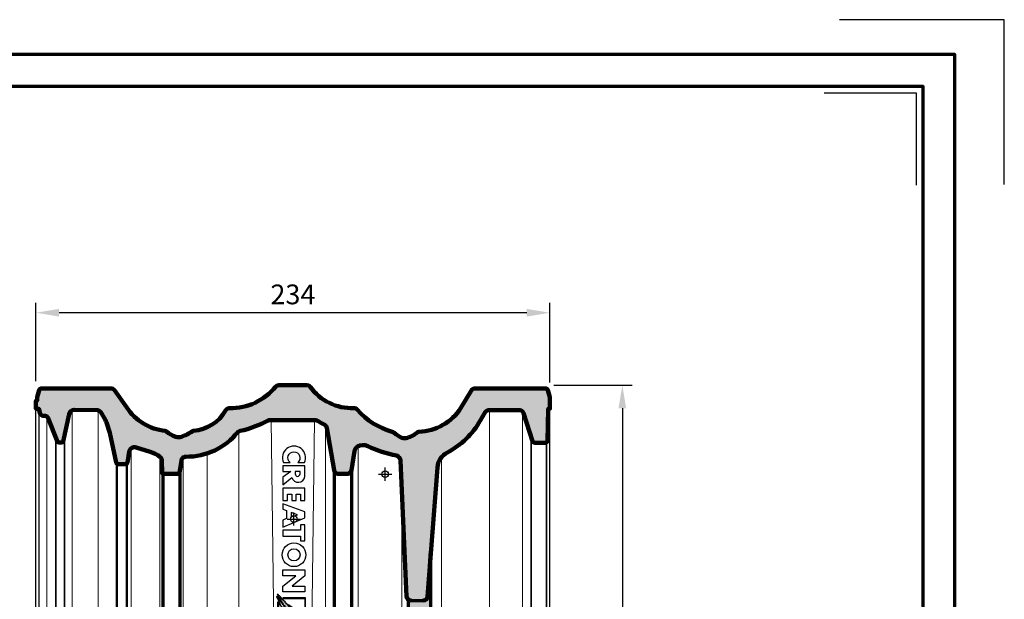
# Model space of a CAD drawing. Units: millimetres. Extents: x -439 to 1238, y -16 to 875.
# Drawn here: x 789 to 1238, y 611 to 875 of the extents above; entities that cross this region are included whole.
import ezdxf
from ezdxf.enums import TextEntityAlignment as Align

# ---------------------------------------------------------------- set-up
doc = ezdxf.new("R2010")
doc.units = ezdxf.units.MM
doc.header["$PDMODE"] = 34
doc.header["$PDSIZE"] = 3
doc.layers.add('Basispunkt', color=191, linetype='Continuous', plot=False)
doc.layers.add('hilfslinie', color=6, linetype='Continuous', plot=False)
for name, color, linetype, lineweight in [('BEMASSUNG', 160, 'Continuous', 25), ('CREATON_Linie 0.20 (rot)', 10, 'Continuous', 20), ('CREATON_Linie 0.25', 2, 'Continuous', 25), ('CREATON_Linie 0.35', 3, 'Continuous', 35), ('CREATON_Linie 0.50', 7, 'Continuous', 50), ('CREATON_Linie 0.70', 4, 'Continuous', 70), ('CREATON_Linie 1.00', 31, 'Continuous', 90), ('CREATON_Linie Schrägen', 171, 'Continuous', 20), ('CREATON_PAPIER', 4, 'Continuous', 70), ('CREATON_PAPIER-Dateiname', 251, 'Continuous', 70), ('CREATON_Schraffur grau', 254, 'Continuous', 25)]:
    doc.layers.add(name, color=color, linetype=linetype, lineweight=lineweight)
doc.layers.add('CREATON_Relief', color=7, linetype='Continuous')
doc.styles.add('ARIAL', font='arial.ttf')
doc.dimstyles.new('CREATON M1-1', dxfattribs={"dimscale": 3, "dimtxt": 3, "dimasz": 3.5, "dimexe": 1.5, "dimexo": 0.625, "dimgap": 1.25, "dimtad": 1, "dimtih": 1, "dimtoh": 1, "dimdec": 1, "dimdsep": 46, "dimtxsty": 'ARIAL', "dimcen": 2.5, "dimclrd": 256, "dimclre": 256, "dimclrt": 256, "dimadec": 0, "dimazin": 0, "dimtfac": 1, "dimtdec": 1, "dimtmove": 0, "dimatfit": 3, "dimfxl": 1.25, "dimtvp": 1, "dimtolj": 1, "dimtzin": 0, "dimlwd": -1, "dimlwe": -1, "dimarcsym": 0})

# ---------------------------------------------------------------- blocks, each defined once
blk = doc.blocks.new('CREATON_DIN-A3')
blk.add_lwpolyline([(13.00000000000002, 292), (13, 5), (415, 5), (415, 292)], close=True)
at = {"layer": 'CREATON_PAPIER', "color": 2}
blk.add_lwpolyline([(0, 0), (420, 0), (420, 297), (1.819345455539301e-14, 297)], close=True, dxfattribs=at)
blk = doc.blocks.new('CREATON_DIN-A3 _PRODZ - Ziegel')
at = {"layer": 'hilfslinie', "color": 251}
blk.add_lwpolyline([(412.5, 266.6964285714285), (412.5, 291.6964285714286), (387.5, 291.6964285714286)], dxfattribs=at)
at = {"layer": 'hilfslinie'}
blk.add_lwpolyline([(399.1785714285716, 266.5714285714284), (399.1785714285716, 280.5714285714284), (385.1785714285716, 280.5714285714284)], dxfattribs=at)
at = {"xscale": 0.9642857142857143, "yscale": 0.9642857142857143, "zscale": 0.9642857142857143}
blk.add_blockref('CREATON_DIN-A3', (0, 0), dxfattribs=at)
at = {"layer": 'CREATON_PAPIER', "color": 7, "style": 'ARIAL'}
for tag, p in [('MAßSTAB', (300.8122207974225, 34.35967567334455)), ('PRODUKT-ZEILE1', (357.0277605399565, 16.85225008114139)), ('DATUM', (300.812220797422, 14.49895844328648)), ('PRODUKT-ZEILE2', (357.0277605399565, 12.50146228869289))]:
    blk.add_attdef(tag, text='', height=2.75, dxfattribs=at).set_placement(p, align=Align.MIDDLE_CENTER)
at = {"layer": 'CREATON_PAPIER-Dateiname', "style": 'ARIAL'}
blk.add_attdef('DATEINAME', (11.95048673936435, 32.53955229369603), '', height=2, rotation=90, dxfattribs=at)
blk = doc.blocks.new('*D5')
at = {"layer": 'BEMASSUNG', "transparency": 16777216}
for p, q in [((1032.410714265946, 708.7142857142859), (1068.054444236952, 708.7142857142859)), ((1063.554444236952, 698.2142857142859), (1063.554444236952, 557.5625121808615)), ((1063.554444236952, 400.2142857142857), (1063.554444236952, 540.86605924771)), ((1032.410714285715, 389.7142857142857), (1068.054444236952, 389.7142857142857))]:
    blk.add_line(p, q, dxfattribs=at)
for points in [[(1061.804444236952, 698.2142857142859), (1065.304444236952, 698.2142857142859), (1063.554444236952, 708.7142857142859)], [(1061.804444236952, 400.2142857142857), (1065.304444236952, 400.2142857142857), (1063.554444236952, 389.7142857142857)]]:
    blk.add_solid(points, dxfattribs=at)
at = {"layer": 'Defpoints', "color": 0, "transparency": 16777216}
for p in [(1030.535714265946, 708.7142857142859), (1063.554444236952, 708.7142857142859), (1030.535714285715, 389.7142857142857)]:
    blk.add_point(p, dxfattribs=at)
at = {"layer": 'BEMASSUNG', "transparency": 16777216, "insert": (1063.554444236952, 549.2142857142853), "char_height": 9, "attachment_point": 5, "style": 'ARIAL'}
blk.add_mtext('\\A1;319', dxfattribs=at)
blk = doc.blocks.new('Relief_CREATON')
at = {"layer": 'CREATON_Relief'}
h = blk.add_hatch(dxfattribs=at)
h.set_pattern_fill('DOTS', color=3, scale=4.627121599627994, angle=-1.272221872585407e-14, style=0)
h.set_pattern_definition([(360, (-312.2587684200511, -249.615387984404), (0.1445975499883749, 0.2891950999767495), [0, -0.2891950999767496])])
h.paths.add_polyline_path([(34.31796054678028, -7.275527939271898), (34.39450723257058, -7.556062137347553), (34.62414184855512, -7.530559185753233), (34.67517115861997, -7.326533842460536), (34.82826180950777, -7.377541476187618), (34.90480849529762, -7.250024987677655), (35.23650445210495, -7.250024987677655), (35.23650445210495, -7.020496692791015), (35.64474437400964, -7.020496692791015), (35.64474437400964, -6.688956591527401), (35.92541102075198, -6.688956591527401), (36.69086155449636, -6.178894098565259), (37.12461885212604, -6.178894098565259), (37.12461885212604, -5.872856948895889), (37.94110141662792, -5.439303310716479), (38.45140267935496, -5.056757306264226), (38.6810372953398, -5.056757306264226), (39.34442920895448, -4.2916635668212), (39.52303451487402, -4.2916635668212), (39.72715447582667, -4.08763822352843), (39.90575978174636, -4.062135271934185), (40.00782112256871, -3.807104025453302), (40.31400242434355, -3.65408631588814), (40.39054638944089, -3.373550387273891), (40.79878903203808, -3.220532677708807), (40.92636502789338, -3.220532677708807), (40.92636502789338, -2.93999847963315), (41.38563425986276, -2.531947793048062), (41.51321025571761, -2.302419498161044), (41.74284487170245, -2.302419498161044), (41.74284487170245, -2.047388251680161), (41.97248220837965, -2.047388251680161), (43.19720469478666, -0.7467307982197227), (43.42683931077105, -0.7722337498139673), (43.52890065159355, -0.5682084065212685), (43.55441530662635, -0.3641830632284986), (44.14126325514323, 0.1968853329217559), (44.14126325514323, 0.3754077246202812), (44.42192718119307, 0.6814448742895785), (44.57501783208026, 0.6304389711012419), (44.60053248711277, 0.9874820239592488), (44.77914051372541, 0.9874820239592488), (45.1873804356301, 1.319022125222787), (45.1618657805976, 1.472041565327149), (45.34047108651729, 1.472041565327149), (45.41701505161449, 1.676066908619845), (45.62113773325979, 1.701569860214011), (45.64665238829213, 2.033109961477702), (45.85077234924463, 2.033109961477702), (45.87628700427713, 2.18612940158161), (46.31004430190681, 2.645184260816595), (46.48864960782651, 2.696191894543677), (46.53967891789136, 3.002229044213045), (46.8968895297312, 3.333769145476733), (46.8968895297312, 3.588800391958067), (47.07549483565119, 3.588800391958067), (47.33064682736073, 3.69081219833474), (47.33064682736073, 3.894837541627435), (47.81543343505572, 4.30288822821268), (47.81543343505572, 4.685434232664704), (48.04506805104027, 4.659931281070538), (48.04506805104027, 4.889459575957552), (48.17264404689541, 4.889459575957552), (48.17264404689541, 6.062602271446696), (47.30513217232838, 6.598167716003083), (46.8968895297312, 6.598167716003083), (46.8968895297312, 6.44515000643792), (46.41210292203651, 6.44515000643792), (46.31004430190681, 6.44515000643792), (46.13143899598682, 6.44515000643792), (46.13143899598682, 6.266627614739395), (45.74871100842198, 6.266627614739395), (45.74871100842198, 6.113608174635186), (45.49356173740494, 6.113608174635186), (45.49356173740494, 5.884081610287215), (45.28944177645244, 5.705559218589141), (45.05980443977495, 5.705559218589141), (44.77914051372541, 5.399522068919318), (44.83016982379041, 5.220999677221243), (44.09023122438573, 4.532414792560498), (44.19229256520808, 4.353894131401017), (43.75853526757854, 3.920340493221754), (43.73302061254604, 3.716315149929059), (43.57992996165885, 3.639806295146553), (43.60544733738385, 3.435780951853857), (42.81447942791447, 2.772700749326482), (42.89102339301182, 2.568675406033787), (42.71241808709167, 2.49216655125128), (42.71241808709167, 2.288141207958585), (42.0745408285098, 1.727072811807879), (42.02351151844495, 1.497544516921316), (41.79387690245996, 1.370028028411276), (41.84490621252495, 1.063990878741905), (41.56423956578247, 1.012984975553419), (41.51321025571762, 0.732450777478217), (41.36011960483027, 0.6049360195069227), (41.10497033381293, 0.7069478258838977), (41.15599964387792, 0.3754077246202812), (40.84981834210338, 0.1458794297332666), (40.84981834210338, -0.007140010371017524), (40.72224234624808, -0.03264296196488559), (40.64569838115089, -0.3641830632284986), (40.39054638944089, -0.2876742084460666), (40.36503173440855, -0.6447172613040024), (40.16091177345636, -0.7467307982197227), (40.13539711842385, -0.899748507784885), (39.75267185155166, -1.307799194370052), (39.82921581664901, -1.48631985552991), (39.36994386398698, -1.868867590520757), (39.39545851901933, -2.021885300085916), (38.83412794622699, -2.480941889859498), (39.01273325214714, -2.506444841453817), (39.34442920895448, -2.251413594972934), (39.44649054977683, -2.047388251680161), (39.65061051072887, -1.894370542114999), (39.93127715747136, -1.792357005199278), (40.0333357776012, -1.766854053605034), (40.05885043263356, -1.384308049152857), (40.2629731142787, -1.435313952341346), (40.10988246339151, -1.817861687332119), (39.03824790717964, -2.812481991123185), (39.03824790717964, -3.042010286010278), (38.80861329119464, -3.016507334415884), (38.24728271840276, -3.628581633754774), (38.29831202846761, -3.832606977047547), (38.01764538172512, -3.934620513963342), (37.91558676159542, -3.883612880236111), (36.9715282012384, -4.929240817754261), (36.71637620952871, -4.878234914565697), (36.71637620952871, -5.133266161047107), (36.48674159354386, -5.158769112641352), (36.48674159354386, -5.439303310716479), (36.25710697755887, -5.439303310716479), (36.02746964088168, -5.668831605603117), (35.82334967992919, -5.668831605603117), (35.84886433496153, -5.898359900490133), (35.64474437400964, -5.923862852084376), (34.98135246039496, -6.61244773674467), (35.00686711542731, -6.790968397903999), (34.77723249944277, -6.816471349498244), (34.34347520181308, -7.224522036083863), (34.39450723257058, -7.479553282564746)])
h = blk.add_hatch(dxfattribs=at)
h.set_pattern_fill('DOTS', color=3, scale=9.254243199255988, angle=-1.272221872585407e-14, style=0)
h.set_pattern_definition([(360, (-312.2587684200511, -249.615387984404), (0.2891950999767498, 0.5783901999534989), [0, -0.5783901999534993])])
h.paths.add_polyline_path([(35.36407772726715, -7.479553282564746), (35.33856307223465, -7.862099287016923), (35.74680571483184, -7.760087480639948), (35.84886433496153, -7.658075674263273), (36.15504563673652, -7.632572722668879), (36.35916559768902, -7.377541476187618), (37.17564816219089, -6.969490789602528), (37.96661607166027, -6.688956591527401), (38.11970672254761, -6.459428296640386), (38.93618928704949, -6.357416490263788), (39.80370116161651, -5.847353997301569), (39.93127715747136, -5.51581389603788), (41.05393830305542, -5.209775015829463), (41.46218094565276, -4.776223108189098), (41.84490621252495, -4.674209571273453), (42.30417816518698, -4.189651760444224), (42.91653804804417, -4.113141175122674), (43.70750595751355, -3.399055069406806), (44.01368725928838, -3.348047435679725), (44.09023122438573, -3.067513237604523), (44.77914051372541, -2.557450744642303), (45.00877512970995, -2.582953696236622), (45.41701505161449, -2.098395885407395), (45.62113773325979, -2.098395885407395), (45.69768169835698, -1.817861687332119), (45.85077234924463, -1.817861687332119), (46.46313495279401, -1.180282705860012), (46.71828422381135, -1.180282705860012), (46.71828422381135, -0.9507544109735235), (47.45822282321603, -0.3896860148227503), (47.61131075341058, -0.08364886515338199), (48.30022004275026, 0.6304389711012313), (48.83603596050979, 1.523047468515475), (48.83603596050979, 2.849209604108829), (48.22367335696041, 3.435780951853857), (47.81543343505572, 3.435780951853857), (47.71337209423292, 3.282763242288695), (47.15204152144119, 3.333769145476733), (46.69276956877901, 2.772700749326482), (46.25901227114932, 2.262638256364415), (46.28452964687447, 2.08411586466589), (45.92731631434198, 1.880090521373493), (45.44253242733964, 1.344525076816957), (44.93222844392011, 0.6559419226954084), (44.47295921195057, 0.2733941877046355), (44.16677791017573, -0.007140010371017524), (43.86059660840074, -0.4151889664169843), (43.86059660840074, -0.5937113581155131), (43.57992996165885, -0.6192143097097578), (43.14617538472136, -1.205785657454406), (43.06962869893136, -1.358805097558538), (42.94205542376917, -1.384308049152857), (42.0745408285098, -2.200407691784445), (41.9469675533473, -2.531947793048062), (41.64078625157276, -2.710470184746512), (41.56423956578246, -2.659464281558026), (41.51321025571761, -2.888992576444664), (41.10497033381292, -3.220532677708807), (40.84981834210338, -3.246035629302597), (40.64569838115089, -3.475563924189689), (40.64569838115089, -3.679589267482459), (40.49260773026369, -3.679589267482459), (40.05885043263356, -4.062135271934185), (39.77818650658416, -4.266160615226958), (39.75267185155166, -4.495688910113596), (39.59958120066417, -4.572197764896327), (39.39545851901933, -4.546694813302082), (38.98721859711479, -4.903737866159942), (38.55346129948495, -5.260782649556997), (38.40037064859745, -5.464806262310722), (38.24728271840276, -5.413800359122234), (37.53285877403073, -6.153391146971016), (37.32873881307809, -6.102385243782452), (36.74189358525386, -6.510434199828874), (36.53777090360871, -6.561441833556106), (36.23159232252637, -6.994993741196772), (36.05298429591418, -6.994993741196772), (35.59371506394464, -7.479553282564746), (35.36407772726715, -7.454050330970427), (35.3895923822995, -7.760087480639948)])
for points in [[(-25.70737404835734, 4.841678423583289, 1.555710906237925), (-25.70737404835734, -4.783240080783798), (-25.70737404835694, -1.743124474532351, -2.82689866996375), (-25.70737404835791, 1.727847663208195)], [(-15.5734975494498, -5.000039938763393), (-18.93003264118087, -0.9740847208056493, 0.8055809384592393), (-19.32820078691586, 5.000039938763166), (-24.20737404835731, 5.000039938763166), (-24.20737404835731, -5.000039938763393), (-21.5952930546936, -5.000039938763393), (-21.5952930546936, -1.331658138280318), (-19.06589845645559, -5.000039938763393)], [(-20.52326988852073, 0.5665079969667204, 0.9999999999999999), (-20.52326988852073, 2.783273967865171), (-21.5952930546936, 2.783273967865171), (-21.5952930546936, 0.5665079969667204)]]:
    blk.add_lwpolyline(points, format="xyb", close=True, dxfattribs=at)
for points in [[(-8.367252037013088, -5.000039938763393), (-8.367252037013088, -2.841273282229622), (-11.27504315231926, -2.841273282229622), (-11.27504315231926, -0.9673099401566105), (-8.367252037013088, -0.9673099401566105), (-8.367252037013088, 1.050383671084319), (-11.27504315231926, 1.050383671084319), (-11.27504315231926, 3.022870143064665), (-8.367252037013088, 3.022870143064665), (-8.367252037013088, 5.000039938763166), (-14.07349754944977, 5.000039938763166), (-14.07349754944977, -5.000039938763393), (-8.367252037013088, -5.000039938763393)], [(3.641948021424525, -5.000039938763393), (-0.4776631637029709, 5.000039938763166), (-3.336168675459305, 5.000039938763166), (-6.867252037013031, -5.000039938763393)], [(5.141948021424582, -5.000039938763393), (7.743541547701852, -5.000039938763393), (7.743541547701852, 3.022870143064665), (9.896779046165534, 3.022870143064665), (9.896779046165534, 5.000039938763166), (2.6892439173306, 5.000039938763166), (2.6892439173306, 3.022870143064665), (5.141948021424582, 3.022870143064665), (5.141948021424582, -5.000039938763393)], [(35.8719726761032, -5.101235616766829), (36.19023354566843, -5.101235616766829), (36.19023354566844, 5.003975785899694), (43.95800397588046, 5.003975785899694), (43.95800397588046, 5.322236655465076)], [(-6.867252037013031, -5.000039938763393), (-4.408439960252565, -5.000039938763393), (-3.817026716272665, -3.325148956347221), (-0.1699690459924454, -3.325148956347221), (0.5200154050854167, -5.000039938763393), (3.641948021424525, -5.000039938763393)], [(37.75492714394558, -7.294934655652122), (37.75492714394558, -6.976673786086893), (47.79404601056369, -6.976673786086902), (47.79404601056369, -0.41877810407086), (48.11230688012907, -0.41877810407086)]]:
    blk.add_lwpolyline(points, dxfattribs=at)
for points in [[(25.85840006080809, -5.000039938763393), (23.18608363349369, -5.000039938763393), (23.18608363349369, 5.000039938763166), (25.83220163437875, 5.000039938763166), (30.54805269584278, -0.7585628587919473), (30.54805269584278, 5.000039938763166), (33.19416939280484, 5.000039938763166), (33.19416939280484, -5.000039938763393), (30.62665058297864, -5.000039938763393), (25.85840006080809, 0.8912122126662325)], [(34.31796054678028, -7.275527939271898), (34.39450723257058, -7.556062137347553), (34.62414184855512, -7.530559185753233), (34.67517115861997, -7.326533842460536), (34.82826180950777, -7.377541476187618), (34.90480849529762, -7.250024987677655), (35.23650445210495, -7.250024987677655), (35.23650445210495, -7.020496692791015), (35.64474437400964, -7.020496692791015), (35.64474437400964, -6.688956591527401), (35.92541102075198, -6.688956591527401), (36.69086155449636, -6.178894098565259), (37.12461885212604, -6.178894098565259), (37.12461885212604, -5.872856948895889), (37.94110141662792, -5.439303310716479), (38.45140267935496, -5.056757306264226), (38.6810372953398, -5.056757306264226), (39.34442920895448, -4.2916635668212), (39.52303451487402, -4.2916635668212), (39.72715447582667, -4.08763822352843), (39.90575978174636, -4.062135271934185), (40.00782112256871, -3.807104025453302), (40.31400242434355, -3.65408631588814), (40.39054638944089, -3.373550387273891), (40.79878903203808, -3.220532677708807), (40.92636502789338, -3.220532677708807), (40.92636502789338, -2.93999847963315), (41.38563425986276, -2.531947793048062), (41.51321025571761, -2.302419498161044), (41.74284487170245, -2.302419498161044), (41.74284487170245, -2.047388251680161), (41.97248220837965, -2.047388251680161), (43.19720469478666, -0.7467307982197227), (43.42683931077105, -0.7722337498139673), (43.52890065159355, -0.5682084065212685), (43.55441530662635, -0.3641830632284986), (44.14126325514323, 0.1968853329217559), (44.14126325514323, 0.3754077246202812), (44.42192718119307, 0.6814448742895785), (44.57501783208026, 0.6304389711012419), (44.60053248711277, 0.9874820239592488), (44.77914051372541, 0.9874820239592488), (45.1873804356301, 1.319022125222787), (45.1618657805976, 1.472041565327149), (45.34047108651729, 1.472041565327149), (45.41701505161449, 1.676066908619845), (45.62113773325979, 1.701569860214011), (45.64665238829213, 2.033109961477702), (45.85077234924463, 2.033109961477702), (45.87628700427713, 2.18612940158161), (46.31004430190681, 2.645184260816595), (46.48864960782651, 2.696191894543677), (46.53967891789136, 3.002229044213045), (46.8968895297312, 3.333769145476733), (46.8968895297312, 3.588800391958067), (47.07549483565119, 3.588800391958067), (47.33064682736073, 3.69081219833474), (47.33064682736073, 3.894837541627435), (47.81543343505572, 4.30288822821268), (47.81543343505572, 4.685434232664704), (48.04506805104027, 4.659931281070538), (48.04506805104027, 4.889459575957552), (48.17264404689541, 4.889459575957552), (48.17264404689541, 6.062602271446696), (47.30513217232838, 6.598167716003083), (46.8968895297312, 6.598167716003083), (46.8968895297312, 6.44515000643792), (46.41210292203651, 6.44515000643792), (46.31004430190681, 6.44515000643792), (46.13143899598682, 6.44515000643792), (46.13143899598682, 6.266627614739395), (45.74871100842198, 6.266627614739395), (45.74871100842198, 6.113608174635186), (45.49356173740494, 6.113608174635186), (45.49356173740494, 5.884081610287215), (45.28944177645244, 5.705559218589141), (45.05980443977495, 5.705559218589141), (44.77914051372541, 5.399522068919318), (44.83016982379041, 5.220999677221243), (44.09023122438573, 4.532414792560498), (44.19229256520808, 4.353894131401017), (43.75853526757854, 3.920340493221754), (43.73302061254604, 3.716315149929059), (43.57992996165885, 3.639806295146553), (43.60544733738385, 3.435780951853857), (42.81447942791447, 2.772700749326482), (42.89102339301182, 2.568675406033787), (42.71241808709167, 2.49216655125128), (42.71241808709167, 2.288141207958585), (42.0745408285098, 1.727072811807879), (42.02351151844495, 1.497544516921316), (41.79387690245996, 1.370028028411276), (41.84490621252495, 1.063990878741905), (41.56423956578247, 1.012984975553419), (41.51321025571762, 0.732450777478217), (41.36011960483027, 0.6049360195069227), (41.10497033381293, 0.7069478258838977), (41.15599964387792, 0.3754077246202812), (40.84981834210338, 0.1458794297332666), (40.84981834210338, -0.007140010371017524), (40.72224234624808, -0.03264296196488559), (40.64569838115089, -0.3641830632284986), (40.39054638944089, -0.2876742084460666), (40.36503173440855, -0.6447172613040024), (40.16091177345636, -0.7467307982197227), (40.13539711842385, -0.899748507784885), (39.75267185155166, -1.307799194370052), (39.82921581664901, -1.48631985552991), (39.36994386398698, -1.868867590520757), (39.39545851901933, -2.021885300085916), (38.83412794622699, -2.480941889859498), (39.01273325214714, -2.506444841453817), (39.34442920895448, -2.251413594972934), (39.44649054977683, -2.047388251680161), (39.65061051072887, -1.894370542114999), (39.93127715747136, -1.792357005199278), (40.0333357776012, -1.766854053605034), (40.05885043263356, -1.384308049152857), (40.2629731142787, -1.435313952341346), (40.10988246339151, -1.817861687332119), (39.03824790717964, -2.812481991123185), (39.03824790717964, -3.042010286010278), (38.80861329119464, -3.016507334415884), (38.24728271840276, -3.628581633754774), (38.29831202846761, -3.832606977047547), (38.01764538172512, -3.934620513963342), (37.91558676159542, -3.883612880236111), (36.9715282012384, -4.929240817754261), (36.71637620952871, -4.878234914565697), (36.71637620952871, -5.133266161047107), (36.48674159354386, -5.158769112641352), (36.48674159354386, -5.439303310716479), (36.25710697755887, -5.439303310716479), (36.02746964088168, -5.668831605603117), (35.82334967992919, -5.668831605603117), (35.84886433496153, -5.898359900490133), (35.64474437400964, -5.923862852084376), (34.98135246039496, -6.61244773674467), (35.00686711542731, -6.790968397903999), (34.77723249944277, -6.816471349498244), (34.34347520181308, -7.224522036083863), (34.39450723257058, -7.479553282564746)], [(-3.039319870088036, -1.256454835388467), (-0.9311538132297414, -1.256454835388467), (-1.971547951629702, 1.589603698202836)], [(35.36407772726715, -7.479553282564746), (35.33856307223465, -7.862099287016923), (35.74680571483184, -7.760087480639948), (35.84886433496153, -7.658075674263273), (36.15504563673652, -7.632572722668879), (36.35916559768902, -7.377541476187618), (37.17564816219089, -6.969490789602528), (37.96661607166027, -6.688956591527401), (38.11970672254761, -6.459428296640386), (38.93618928704949, -6.357416490263788), (39.80370116161651, -5.847353997301569), (39.93127715747136, -5.51581389603788), (41.05393830305542, -5.209775015829463), (41.46218094565276, -4.776223108189098), (41.84490621252495, -4.674209571273453), (42.30417816518698, -4.189651760444224), (42.91653804804417, -4.113141175122674), (43.70750595751355, -3.399055069406806), (44.01368725928838, -3.348047435679725), (44.09023122438573, -3.067513237604523), (44.77914051372541, -2.557450744642303), (45.00877512970995, -2.582953696236622), (45.41701505161449, -2.098395885407395), (45.62113773325979, -2.098395885407395), (45.69768169835698, -1.817861687332119), (45.85077234924463, -1.817861687332119), (46.46313495279401, -1.180282705860012), (46.71828422381135, -1.180282705860012), (46.71828422381135, -0.9507544109735235), (47.45822282321603, -0.3896860148227503), (47.61131075341058, -0.08364886515338199), (48.30022004275026, 0.6304389711012313), (48.83603596050979, 1.523047468515475), (48.83603596050979, 2.849209604108829), (48.22367335696041, 3.435780951853857), (47.81543343505572, 3.435780951853857), (47.71337209423292, 3.282763242288695), (47.15204152144119, 3.333769145476733), (46.69276956877901, 2.772700749326482), (46.25901227114932, 2.262638256364415), (46.28452964687447, 2.08411586466589), (45.92731631434198, 1.880090521373493), (45.44253242733964, 1.344525076816957), (44.93222844392011, 0.6559419226954084), (44.47295921195057, 0.2733941877046355), (44.16677791017573, -0.007140010371017524), (43.86059660840074, -0.4151889664169843), (43.86059660840074, -0.5937113581155131), (43.57992996165885, -0.6192143097097578), (43.14617538472136, -1.205785657454406), (43.06962869893136, -1.358805097558538), (42.94205542376917, -1.384308049152857), (42.0745408285098, -2.200407691784445), (41.9469675533473, -2.531947793048062), (41.64078625157276, -2.710470184746512), (41.56423956578246, -2.659464281558026), (41.51321025571761, -2.888992576444664), (41.10497033381292, -3.220532677708807), (40.84981834210338, -3.246035629302597), (40.64569838115089, -3.475563924189689), (40.64569838115089, -3.679589267482459), (40.49260773026369, -3.679589267482459), (40.05885043263356, -4.062135271934185), (39.77818650658416, -4.266160615226958), (39.75267185155166, -4.495688910113596), (39.59958120066417, -4.572197764896327), (39.39545851901933, -4.546694813302082), (38.98721859711479, -4.903737866159942), (38.55346129948495, -5.260782649556997), (38.40037064859745, -5.464806262310722), (38.24728271840276, -5.413800359122234), (37.53285877403073, -6.153391146971016), (37.32873881307809, -6.102385243782452), (36.74189358525386, -6.510434199828874), (36.53777090360871, -6.561441833556106), (36.23159232252637, -6.994993741196772), (36.05298429591418, -6.994993741196772), (35.59371506394464, -7.479553282564746), (35.36407772726715, -7.454050330970427), (35.3895923822995, -7.760087480639948)]]:
    blk.add_lwpolyline(points, close=True, dxfattribs=at)
at = {"layer": 'CREATON_Relief', "color": 8}
for points in [[(43.95800397588046, 5.322236655465076), (35.87197267610321, 5.322236655465076), (35.8719726761032, -5.101235616766829)], [(50.32513879348153, 3.751326170005171), (50.32513879348153, 4.998217199028415), (50.9090639544807, 4.998217199028415), (50.9090639544807, 4.46762535765905), (50.48439157160421, 4.308447401636858), (51.0417737568573, 3.724795972519098)], [(48.11230688012907, -0.41877810407086), (48.11230688012892, -7.294934655652133), (37.75492714394558, -7.294934655652122)]]:
    blk.add_lwpolyline(points, dxfattribs=at)
at = {"layer": 'CREATON_Relief'}
for radius in [5.394652293664057, 2.775811985498419]:
    blk.add_circle((16.29143133982961, 0.02704396264402931), radius, dxfattribs=at)
at = {"layer": 'CREATON_Relief', "color": 8}
blk.add_circle((50.64786495349803, 4.364189064568652), 1.239909599703823, dxfattribs=at)
at = {"layer": 'hilfslinie'}
blk.add_point((0, 0), dxfattribs=at)
blk = doc.blocks.new('CREATON_RUS_PULT_OG Li - US')
at = {"layer": 'CREATON_Schraffur grau'}
h = blk.add_hatch(color=253, dxfattribs=at)
h.dxf.hatch_style = 1
edge = h.paths.add_edge_path()
edge.add_arc((-100.232847568325, 18.73926933561755), 0.9999999999999555, 48.54888874293391, 84.42742255015429, ccw=False)
edge.add_arc((-91.11769380898446, 29.05980774743201), 12.76951492123666, 228.5488887429394, 250.666637938113)
edge.add_arc((-94.10855189849043, 20.81441827656908), 3.999999999999969, 251.9909747255198, 289.3082658653267)
edge.add_arc((-99.98958653043776, 37.60025345492078), 21.7862539894423, 289.3082658653314, 304.1826168239037)
edge.add_arc((-87.18753028633829, 18.75030048961366), 1.000000000000043, 94.70751135796002, 124.18261682391349, ccw=False)
edge.add_arc((-88.79536978957627, 38.27548604961326), 18.59127405302136, 274.7075113579501, 330.2781296477785)
edge.add_arc((-70.91303577732369, 28.06653422286512), 1.999999999999978, 88.45116439544807, 150.2781296477783, ccw=False)
edge.add_arc((-70.39851771028822, 56.44113183031627), 26.37934735365397, 268.9998327352392, 320.9762819136304)
edge.add_arc((-48.41251504699554, 38.49999999999975), 2.000000000000136, 90.00000000000239, 138.2568221627797, ccw=False)
edge.add_line((-48.41251504699562, 40.49999999999989), (-41.97697770997047, 40.49999999999989))
edge.add_line((-41.97697770997047, 40.49999999999989), (-35.59570504291264, 40.49999999999989))
edge.add_arc((-35.59570504291271, 38.49999999999979), 2.000000000000092, 41.581615169378324, 89.99999999999818, ccw=False)
edge.add_arc((-15.23343502897149, 53.19320368020651), 23.12100239279508, 215.3157411101124, 272.3526239280651)
edge.add_arc((-14.21386887100282, 28.09293121342618), 1.999999999999914, 40.44592424412929, 92.01896684872821, ccw=False)
edge.add_arc((11.38576622229371, 49.91533352263521), 31.63864681367128, 220.4459242441294, 255.1167974926166)
edge.add_arc((2.745697679477942, 17.4052154817797), 1.999999999999955, 48.466364468209974, 75.11679749261322, ccw=False)
edge.add_arc((13.4036399710908, 29.43758710701032), 14.07388256828469, 228.4663644682132, 245.6783433006156)
edge.add_arc((8.929789467521363, 20.38780748874978), 3.999999999999968, 250.6917341346732, 288.0090252744802)
edge.add_arc((5.704862764732898, 30.30779411762674), 14.4310252111408, 288.0090252744806, 309.0477975234381)
edge.add_arc((15.42592235332394, 18.32374056542963), 1.00000000000009, 92.26606112142201, 129.047797523435, ccw=False)
edge.add_arc((14.43934304670187, 43.25570437720819), 23.95147607337261, 272.2660611214255, 326.8147445838893)
edge.add_line((34.48445783661668, 30.14591493753835), (39.09399987162328, 38.01296906440928))
edge.add_arc((40.85493217325002, 37.06475103616489), 2.000000000000027, 89.9999999999988, 151.6986461314734, ccw=False)
edge.add_line((40.85493217325006, 39.06475103616492), (73.09103803113112, 39.06475103616492))
edge.add_arc((73.09103803113112, 38.0647510361648), 1.000000000000121, 14.905836813310373, 90, ccw=False)
edge.add_line((74.05738791090653, 38.32198227427227), (74.94236085590023, 34.99737245902895))
edge.add_arc((73.97601097612414, 34.74014122092187), 1.000000000000682, -2.8478552849264815e-11, 14.905836813278711, ccw=False)
edge.add_line((74.97601097612483, 34.74014122092137), (74.97601097612483, 33.42058937810532))
edge.add_line((74.97601097612483, 33.42058937810532), (75, 33.42058937810532))
edge.add_line((75, 33.42058937810532), (75, 29.83331165461721))
edge.add_line((75, 29.83331165461721), (74.26744259221164, 29.83331165461721))
edge.add_line((74.26744259221164, 29.83331165461721), (73.97352315275702, 15.27138017547452))
edge.add_arc((72.97472923698824, 15.32047919606876), 1.000000000000029, 269.99999999999756, 357.1857018238409, ccw=False)
edge.add_line((72.9747292369882, 14.32047919606873), (67.97445434463816, 14.32047919606873))
edge.add_arc((67.97445434463827, 15.32047919606871), 0.9999999999999751, 197.5752025504961, 269.99999999999346, ccw=False)
edge.add_line((67.02113290129819, 15.01852187181919), (62.93194522664908, 27.78710226037583))
edge.add_arc((61.02530233996888, 27.1831876118766), 2.000000000000034, 17.57520255050114, 90.71722936240258)
edge.add_line((61.00026696609234, 29.18303091325174), (47.23380346053636, 29.18318761187663))
edge.add_arc((47.26495374695502, 27.18343021167631), 1.999999999999984, 90.89242605522858, 149.6326882740216)
edge.add_line((45.53934928656145, 28.19451341610102), (43.4021447103446, 24.54697013444581))
edge.add_arc((10.57722772337229, 43.15614871942691), 37.73296573037087, 298.07595995509473, 330.4501307767216, ccw=False)
edge.add_arc((31.79294011975119, 2.648924247246646), 7.999999999999946, 115.6025298889298, 177.0723062019477)
edge.add_line((23.80338182752871, 3.057529552129267), (19.32622967166924, -55.60215132622065))
edge.add_arc((17.32884009861364, -55.50000000000001), 1.999999999999963, 270.00000000000114, 357.072306201948, ccw=False)
edge.add_line((17.32884009861368, -57.49999999999997), (11.7792882215889, -57.49999999999997))
edge.add_arc((11.77928822158885, -55.50000000000002), 1.99999999999995, 183.0910158596667, 270.0000000000014, ccw=False)
edge.add_line((9.782197946065935, -55.60784447789112), (6.939291910993688, 6.226108590344893))
edge.add_arc((4.442929066589949, 6.091302992981053), 2.50000000000003, 3.091015859665791, 71.47251541618233)
edge.add_arc((15.61482892317842, 62.50276928498926), 55.02841366674386, 244.64573845281188, 259.1298163754178, ccw=False)
edge.add_arc((-10.09850080144556, 8.487588718890489), 4.795872614816888, 63.37322318437405, 121.8397839832701)
edge.add_arc((-10.97478638528117, 10.05879420970305), 3.00000000000001, 123.4529679423359, 170.9384716068871)
edge.add_line((-13.93734572639028, 10.53127928926347), (-15.35309273367261, 1.804562302525824))
edge.add_arc((-17.32813229441227, 2.119552355564172), 1.999999999999949, 269.9999999999995, 350.9384716069428, ccw=False)
edge.add_line((-17.32813229441228, 0.1195523555642239), (-21.27882776212653, 0.1195523555642239))
edge.add_arc((-21.2788277621266, 2.119552355564173), 1.999999999999949, 189.7080098440595, 270.00000000000216, ccw=False)
edge.add_line((-23.2501875720327, 1.782298000682317), (-26.57347482290879, 21.05772710519022))
edge.add_arc((-28.54483463281498, 20.72047275030843), 2.000000000000022, 9.708009844057207, 58.39120709004981)
edge.add_arc((-52.53620806619203, -18.84649871887944), 48.27231745495759, 58.75386061402345, 63.65409352527354)
edge.add_arc((-32.07644076004958, 22.65892093612483), 2.000000000000074, 61.21749521846673, 90.00000000000529)
edge.add_line((-32.07644076004976, 24.6589209361249), (-52.3041416405913, 24.66950899097571))
edge.add_arc((-52.30414164059138, 22.66950899097584), 1.999999999999872, 89.99999999999775, 118.144534411967)
edge.add_arc((-78.19126212830875, 71.83635950654255), 53.56552157972854, 283.13359242603576, 297.7534339078173, ccw=False)
edge.add_arc((-65.813927672793, 17.6825986228571), 1.999999999999802, 95.9134754286724, 132.0691564009217)
edge.add_arc((-90.27684878514762, 37.43934941849884), 29.47093128971237, 269.06686414571413, 321.68361744636, ccw=False)
edge.add_arc((-90.78937093604111, 5.972591764005172), 1.999999999999916, 89.0668641457147, 171.4516043062245)
edge.add_line((-92.76715225853764, 6.269881253196331), (-93.67512186303725, 0.5697941814402157))
edge.add_arc((-94.1652966527115, 0.6684282301651733), 0.5000000000000787, 270, 348.6227499139879, ccw=False)
edge.add_line((-94.1652966527115, 0.168428230165091), (-101.0963182690255, 0.168428230165091))
edge.add_arc((-101.0963182690255, 0.6684282301651219), 0.5000000000000309, 194.8126126528191, 270.0000000000065, ccw=False)
edge.add_line((-101.5797018356818, 0.5405989397553412), (-101.7039429573747, 6.346020694524896))
edge.add_arc((-103.7035344108528, 6.305597691458426), 1.999999999999939, 1.158112593695855, 54.80592227326057)
edge.add_arc((-111.8999689996414, -5.316139124552533), 16.22133279931638, 54.8059222732599, 72.35274483431039)
edge.add_line((-106.9823756121768, 10.14183335122004), (-113.3316789309742, 12.23455599785041))
edge.add_arc((-114.1142634371602, 9.860201034775619), 2.50000000000003, 71.7578430239305, 171.5101052910742)
edge.add_line((-116.5868682301953, 10.22928847354876), (-117.3088796995385, 5.392361414587754))
edge.add_arc((-118.2979216167524, 5.539996390097125), 0.9999999999999803, 269.9999999999943, 351.51010529106736, ccw=False)
edge.add_line((-118.2979216167525, 4.539996390097144), (-121.5226329070847, 4.539996390097144))
edge.add_arc((-121.5226329070848, 5.539996390096998), 0.9999999999998535, 192.2132242925827, 270.00000000000733, ccw=False)
edge.add_line((-122.5, 5.328446004405464), (-125.4342921252887, 18.88493541888886))
edge.add_line((-125.4342921252887, 18.88493541888886), (-126.9396690200165, 23.52181897806179))
edge.add_arc((-131.7957042790414, 22.3306340372959), 5.000000000000025, 13.78250930830637, 30.36731172597852)
edge.add_line((-127.4816931280574, 24.85834204835771), (-129.5107220433315, 28.19451341610102))
edge.add_arc((-131.2363265037251, 27.18343021167632), 1.999999999999961, 30.36731172597838, 89.10757394477204)
edge.add_line((-131.2051762173064, 29.18318761187663), (-141.5188949029948, 29.32047919606873))
edge.add_arc((-141.5188949029948, 26.82047919606875), 2.499999999999979, 90.00000000000064, 167.8117973120581)
edge.add_line((-143.9625433673746, 27.34828804644383), (-146.6539051633026, 14.88782605336439))
edge.add_arc((-147.1426348561785, 14.99338782343949), 0.4999999999999521, 269.99999999999346, 347.81179731204736, ccw=False)
edge.add_line((-147.1426348561786, 14.49338782343955), (-148.7679548200429, 14.49338782343955))
edge.add_arc((-148.7679548200429, 14.99338782343956), 0.5000000000000071, 201.8505669347213, 270, ccw=False)
edge.add_line((-149.2320336755963, 14.80729425603806), (-153.6758038724487, 25.88913773990873))
edge.add_arc((-154.6039615835556, 25.51695060510602), 0.9999999999999571, 21.85056693470619, 89.99999999999838)
edge.add_line((-154.6039615835556, 26.51695060510599), (-155.6099670170428, 26.51695060510599))
edge.add_arc((-155.6099670170426, 28.01695060510615), 1.50000000000016, 197.7746423916385, 269.99999999999346, ccw=False)
edge.add_line((-157.0383639053572, 27.55903977377136), (-157.7674425922115, 29.83331165461721))
edge.add_line((-157.7674425922115, 29.83331165461721), (-159.0187299512368, 29.83331165461721))
edge.add_line((-159.0187299512368, 29.83331165461721), (-159.0187299512368, 33.42058937810532))
edge.add_line((-159.0187299512368, 33.42058937810532), (-158.4947409273616, 33.42058937810532))
edge.add_line((-158.4947409273616, 33.42058937810532), (-158.4760109761247, 34.74014122092137))
edge.add_arc((-157.476010976124, 34.74014122092187), 1.000000000000682, 165.0941631867213, 180.0000000000285, ccw=False)
edge.add_line((-158.4423608559001, 34.99737245902895), (-157.5573879109064, 38.32198227427227))
edge.add_arc((-156.591038031131, 38.0647510361648), 1.000000000000124, 90, 165.0941631866895, ccw=False)
edge.add_line((-156.591038031131, 39.06475103616492), (-124.8754746486482, 39.06475103616492))
edge.add_arc((-124.8754746486482, 37.06475103616485), 2.000000000000071, 35.70650563998572, 89.99999999999801, ccw=False)
edge.add_line((-123.2514401215183, 38.23201786713798), (-117.6378747715564, 30.42178655863984))
edge.add_arc((-97.85104667618228, 43.15105471741597), 23.52770354144067, 212.7539993071822, 264.4274225501571)
h = blk.add_hatch(color=256, dxfattribs=at)
h.dxf.hatch_style = 1
h.set_gradient(color1=(214, 214, 214), color2=(132, 132, 132), tint=1, name='INVHEMISPHERICAL')
edge = h.paths.add_edge_path()
edge.add_arc((11.77928822158885, -55.50000000000006), 1.999999999999915, 236.0137018836931, 270.0000000000014)
edge.add_line((11.7792882215889, -57.49999999999997), (17.32884009861368, -57.49999999999997))
edge.add_arc((17.32884009861372, -55.50000000000009), 1.999999999999886, 269.999999999999, 357.0723062019501)
edge.add_line((19.32622967166924, -55.60215132622065), (20.66129896366192, -35.05034334848486))
edge.add_line((20.66129896366192, -35.05034334848486), (20.66129896366192, -126.3444945200378))
edge.add_arc((305.6386181812836, -121.1232641799958), 285.025145758626, 181.0496308848324, 190.8347495910897)
edge.add_arc((-532.1691102740868, -259.7691339892928), 564.3122482332352, 3.399863306060581, 8.670147938577088, ccw=False)
edge.add_arc((11.18513175264814, -227.4892447659466), 19.99999999999984, -1.028865881380625e-11, 3.399863306050179, ccw=False)
edge.add_line((31.18513175264798, -227.4892447659502), (31.18513175264798, -237.680797748373))
edge.add_arc((30.18513175264798, -237.680797748373), 1, -90, 0, ccw=False)
edge.add_line((30.18513175264798, -238.680797748373), (22.18513175264798, -238.680797748373))
edge.add_arc((22.18513175264798, -237.680797748373), 1, 180, 270, ccw=False)
edge.add_line((21.18513175264798, -237.680797748373), (21.18513175264798, -227.7020128359914))
edge.add_arc((1.185131752647113, -227.7020128359895), 20.00000000000086, 359.9999999999946, 363.4785976025885)
edge.add_arc((-543.0203432153519, -260.7830060139046), 565.2100064147609, 3.478597602593798, 8.547887483014463)
edge.add_arc((305.6384604605507, -121.1015962699862), 295.0272426727487, 181.0557229735349, 190.8767750709984, ccw=False)
edge.add_line((10.66129896366169, -126.5374139934962), (10.66129896366169, -57.15834255181471))
blk.add_lwpolyline([(10.66129896366169, -57.15834255181471, 0.1493898807985161), (11.7792882215889, -57.49999999999997), (17.32884009861368, -57.49999999999997, 0.3993253043338077), (19.32622967166924, -55.60215132622065), (20.66129896366192, -35.05034334848486), (20.66129896366192, -126.3444945200378, 0.04272159724789159), (25.6944947637578, -174.7014451748663, -0.02300000922342867), (31.14993114088134, -226.3031649256337, -0.01483579051426555), (31.18513175264798, -227.4892447659502), (31.18513175264798, -237.680797748373, -0.414213562373095), (30.18513175264798, -238.680797748373), (22.18513175264798, -238.680797748373, -0.414213562373095), (21.18513175264798, -237.680797748373), (21.18513175264798, -227.7020128359914, 0.01517941107040098), (21.14828241257942, -226.4884990417215, 0.02212255771078256), (15.91129896366169, -176.7724666605285, -0.04287867345937312), (10.66129896366169, -126.5374139934962)], format="xyb", close=True)
at = {"layer": 'Basispunkt'}
blk.add_point((0, 0), dxfattribs=at)
at = {"layer": 'CREATON_Linie 0.20 (rot)'}
for p, q in [((-115.6450950607324, -219.3846921826843), (-115.6450950607323, 11.83670161415114)), ((-81.10671431936908, 9.431414382825665), (-81.10671431936908, -214.3694620733943))]:
    blk.add_line(p, q, dxfattribs=at)
for points in [[(-142.4823325738004, 29.12737924905599), (-142.4823325738004, -251.5027709554676, -0.05767863148384419), (-144.3735350113491, -261.614069770155, 0.4694674580246107), (-142.8991036333794, -263.389845243427), (-137.6662106979734, -263.389845243427)], [(-137.6662106979734, -263.389845243427), (-137.6662106979734, -263.389845243427, 0.2920308679598881), (-134.9446877855713, -261.6521102858291), (-132.53495714727, -256.4565792962575, -0.1558358058561519), (-132.1230560782634, -256.0085970528929), (-130.354070944978, -255.000086157001, 0.4035593499894791), (-129.9631063972089, -253.6681182958433), (-130.6049677341335, -249.5703785793505, -0.1209945684995191), (-130.7187299512368, -249.1071479756915), (-130.7187299512368, 29.11529299377344)], [(62.48127004876324, 28.55437615870318), (62.48127004876324, -259.5027709554613, -0.4142135623730951), (59.48127004876324, -262.5027709554613), (50.44727772306328, -262.5027709554613, -0.414213562373095), (47.44727772306328, -259.5027709554613), (47.44727772306328, 29.18318518197702)], [(-157.5187299512368, -261.5027709554612), (-155.5187299512368, -261.5027709554612, 0.4142135623730951), (-154.0187299512368, -260.0027709554612), (-154.0187299512368, 26.32781676948417)], [(-12.32715569343532, 12.73417458402503), (-12.32715569343532, -192.6743438307149, 0.1989123673796591), (-11.74136925580865, -194.088557393088, 0.1989123673796568), (-13.15558281818153, -193.5027709554611), (-26.29418340047027, -193.5027709554611, 0.1989123673796376), (-27.70839696284315, -194.088557393088, 0.1989123673796783), (-27.12261052521649, -192.6743438307149), (-27.12261052521649, 22.12663013401971)], [(-92.06725935845259, 7.511097916045628), (-92.06725935845259, -189.5027709554612, -0.4142135623731083), (-94.56725935845259, -192.0027709554612), (-100.1200771982258, -192.0027709554612, -0.4142135623730951), (-102.6200771982258, -189.5027709554612), (-102.6200771982258, 7.988568536279217)], [(25.66129896366169, 7.787306943480075), (25.66129896366192, -126.2984917937102, 0.04276474008176247), (30.62301589341837, -173.8537179556125, -0.02304178617028119), (36.1411309879395, -226.0066449655545, -0.01483579051426548), (36.18513175264798, -227.4892447659506), (36.18513175264798, -241.680797748373, -0.414213562373095), (34.18513175264798, -243.680797748373), (28.38887155564794, -243.680797748373, 0.4142135623730951), (27.38887155564794, -244.680797748373), (27.38887155564794, -265.0512027611445, -0.3723003132553377), (26.53355142785881, -266.0406812776253, -0.005820541294730469), (25.2741632675768, -266.2098777366478)], [(7.661298963661693, -12.08364014561135), (7.661298963661693, -126.5649836238505, 0.04285051665861314), (12.95364839500576, -177.2784434695049, -0.01898838416596041), (17.68672447185531, -219.7016774265877, -0.4154793525360466), (16.75816002196484, -220.7723816442279, -0.01630284281883663), (9.982245825280415, -221.0178704788756, -0.06503149082599295), (-17.06941068635678, -217.071707554756, -0.3370563224693484), (-17.43584916434264, -216.5898763396639), (-17.43584916434264, -216.4802431900583), (-17.43584916434264, -216.4802431900583, -0.3496099366983806), (-17.82405853724111, -216.9675858371677, -0.08602018283248081), (-38.1883316498629, -215.0072753722421, 0.05764300765043873), (-41.96421482924734, -214.4645192061001)]]:
    blk.add_lwpolyline(points, format="xyb", dxfattribs=at)
for points in [[(-51.91221052132731, 24.66930383725048), (-49.182645100576, -187.6796932972732)], [(-32.13136539680833, 24.65894968605897), (-34.86234717135665, -187.6796932972731)]]:
    blk.add_lwpolyline(points, dxfattribs=at)
at = {"layer": 'CREATON_Linie 0.25', "color": 1}
for points in [[(-159.0187299512368, -262.0723221718962), (-159.0187299512368, 29.83331165461721)], [(-157.5187299512368, -262.4933580049013), (-157.5187299512368, 29.05748296015861)], [(74.98127004876324, -262.0723221718961), (74.98127004876324, 29.83331165461721)]]:
    blk.add_lwpolyline(points, dxfattribs=at)
at = {"layer": 'CREATON_Linie 0.35'}
blk.add_lwpolyline([(-149.9687299512368, 16.6444623498295), (-149.9687299512368, -258.0027709554614, 0.4142135623730951), (-149.4687299512368, -258.5027709554614), (-146.4687299512368, -258.5027709554614, 0.4142135623730951), (-145.9687299512368, -258.0027709554614), (-145.9687299512368, 18.06004901553297)], format="xyb", dxfattribs=at)
for points in [[(66.48127004876255, -262.4933580049012), (66.48127004876325, 16.70425575831274)], [(73.48127004876324, -262.4933580049013), (73.48127004876324, 14.4582632103631)]]:
    blk.add_lwpolyline(points, dxfattribs=at)
at = {"layer": 'CREATON_Linie 0.50'}
for points in [[(-123.1505061483957, -259.5303120074972), (-123.1505061483957, -259.5303120074972, 0.4142135623730951), (-122.1505061483957, -258.5303120074972), (-122.1505061483957, 4.761680777478659)], [(-117.6450950607323, 4.782488972473516), (-117.6450950607323, -220.0027709554612, 0.414213562373095), (-115.6450950607323, -222.0027709554612), (-49.09126221949293, -222.0143074397793), (-49.09126221949293, -222.0143074397793), (-49.09126221949293, -222.0143074397793, -0.4146595927724439), (-48.09126337865246, -223.0158300420485), (-48.10116030487382, -229.5158300420486, -0.41376767260342), (-49.10115914571429, -230.5143074397795), (-115.6450950607323, -230.5027709554614, 0.414213562373095), (-117.6450950607323, -232.5027709554614), (-117.6450950607323, -260.8205384415543, 0.4142135623730951), (-117.1450950607323, -261.3205384415543), (-117.1450950607323, -261.3205384415543)]]:
    blk.add_lwpolyline(points, format="xyb", dxfattribs=at)
at = {"layer": 'CREATON_Linie 0.70'}
for points in [[(-93.56725935845259, 1.246937628603405), (-93.56725935845259, -189.5027709554612, -0.4142135623731117), (-94.56725935845259, -190.5027709554612), (-100.1200771982258, -190.5027709554612, -0.414213562373095), (-101.1200771982258, -189.5027709554612), (-101.1200771982258, 0.1689930358873539)], [(-15.32715569343532, 1.964439179157182), (-15.32715569343532, -189.5027709554611, -0.414213562373095), (-16.32715569343532, -190.5027709554611), (-22.09400783702108, -190.5027709554611, -0.414213562373095), (-23.09400783702108, -189.5027709554611), (-23.09400783702108, 1.27983734694169)]]:
    blk.add_lwpolyline(points, format="xyb", dxfattribs=at)
at = {"layer": 'CREATON_Linie 1.00'}
blk.add_lwpolyline([(11.7792882215889, -57.49999999999997, -0.3984992763396373), (9.782197946065935, -55.60784447789112), (6.939291910993688, 6.226108590344893, 0.3075518085775663), (5.237327885091872, 8.461731333421426, -0.06328298703789696), (-7.949101402533643, 12.77483449695217, 0.2607906445092796), (-12.62854326238494, 12.5618100289563, 0.210211337184014), (-13.93734572639028, 10.53127928926347), (-15.35309273367261, 1.804562302525824, -0.3686145000932128), (-17.32813229441228, 0.1195523555642239), (-21.27882776212653, 0.1195523555642239, -0.3654137303973476), (-23.2501875720327, 1.782298000682317), (-26.57347482290879, 21.05772710519022, 0.2156742396330227), (-27.49660141227776, 22.42376577130108, 0.021384558424679), (-31.11346861578272, 24.41182842066769, 0.1262518236271195), (-32.07644076004976, 24.6589209361249), (-52.3041416405913, 24.66950899097571, 0.1234247686196176), (-53.24753642356654, 24.43302998133993, -0.06387776200900191), (-66.0199806301789, 19.6719558503936, 0.1590808420711172), (-67.15398187209826, 19.16727190103097, -0.2337044897073831), (-90.75679978991423, 7.972326526527354, 0.3757993000898194), (-92.76715225853764, 6.269881253196331), (-93.67512186303725, 0.5697941814402157, -0.3571795287100547), (-94.1652966527115, 0.168428230165091), (-101.0963182690255, 0.168428230165091, -0.3403663587888045), (-101.5797018356818, 0.5405989397553412), (-101.7039429573747, 6.346020694524896, 0.2384540638488746), (-102.5508387100417, 7.940006643138304, 0.07671240652499874), (-106.9823756121768, 10.14183335122004), (-113.3316789309742, 12.23455599785041, 0.4649923139190375), (-116.5868682301953, 10.22928847354876), (-117.3088796995385, 5.392361414587754, -0.3714502422431171), (-118.2979216167525, 4.539996390097144), (-121.5226329070847, 4.539996390097144, -0.3530718826600165), (-122.5, 5.328446004405464), (-125.4342921252887, 18.88493541888886), (-126.9396690200165, 23.52181897806179, 0.07249143414290775), (-127.4816931280574, 24.85834204835771), (-129.5107220433315, 28.19451341610102, 0.2620665131102506), (-131.2051762173064, 29.18318761187663), (-141.5188949029948, 29.32047919606873, 0.3531946747612326), (-143.9625433673746, 27.34828804644383), (-146.6539051633026, 14.88782605336439, -0.35319467476122), (-147.1426348561786, 14.49338782343955), (-148.7679548200429, 14.49338782343955, -0.3064437940326817), (-149.2320336755963, 14.80729425603806), (-153.6758038724487, 25.88913773990873, 0.3064437940327403), (-154.6039615835556, 26.51695060510599), (-155.6099670170428, 26.51695060510599, -0.3260071626843424), (-157.0383639053572, 27.55903977377136), (-157.7674425922115, 29.83331165461721), (-159.0187299512368, 29.83331165461721), (-159.0187299512368, 33.42058937810532), (-158.4947409273616, 33.42058937810532), (-158.4760109761247, 34.74014122092137, -0.06513084444200497), (-158.4423608559001, 34.99737245902895), (-157.5573879109064, 38.32198227427227, -0.3399125307894815), (-156.591038031131, 39.06475103616492), (-124.8754746486482, 39.06475103616492, -0.2414335986909032), (-123.2514401215183, 38.23201786713798), (-117.6378747715564, 30.42178655863984, 0.2293677732597373), (-100.1357410092817, 19.73454332613005, -0.1578411943367019), (-99.57086682234512, 19.48879017719025, 0.09680761521638935), (-95.34521910521676, 17.01038696494618, 0.1642818272532645), (-92.78594970571021, 17.039405238227, 0.06499287993518833), (-87.74936270732485, 19.57755155835184, -0.1293232153017287), (-87.26959945135991, 19.74692712589865, 0.2473389314718679), (-72.64992043693303, 29.05811461759549, -0.2765116408729751), (-70.85897779990091, 30.06580352315382, 0.2307599567360533), (-49.90478835853946, 39.83158565764791, -0.2137280682337447), (-48.41251504699562, 40.49999999999989), (-41.97697770997047, 40.49999999999989), (-35.59570504291264, 40.49999999999989, -0.2144653314643074), (-34.09968286317235, 39.82737245629278, 0.2541389651528003), (-14.28432952517551, 30.09168965211086, -0.228906783746491), (-12.69183171920565, 29.39039138951978, 0.1524449380404836), (3.259396615744663, 19.33811832540073, -0.1168114370322385), (4.071816897574308, 18.9023486820646, 0.0752429409221221), (7.607187274741136, 16.6127944504077, 0.1642818272532646), (10.16645667424768, 16.58377617712688, 0.09205769856421185), (14.79595386739516, 19.10036126225452, -0.1618828787258597), (15.3863824357768, 19.32295855712141, 0.2426122930753951), (34.48445783661668, 30.14591493753835), (39.09399987162328, 38.01296906440928, -0.275909027267514), (40.85493217325006, 39.06475103616492), (73.09103803113112, 39.06475103616492, -0.3399125307894815), (74.05738791090653, 38.32198227427227), (74.94236085590023, 34.99737245902895, -0.06513084444200497), (74.97601097612483, 34.74014122092137), (74.97601097612483, 33.42058937810532), (75, 33.42058937810532), (75, 29.83331165461721), (74.26744259221164, 29.83331165461721), (73.97352315275702, 15.27138017547452, -0.3998990977318529), (72.9747292369882, 14.32047919606873), (67.97445434463816, 14.32047919606873, -0.3269701442102658), (67.02113290129819, 15.01852187181919), (62.93194522664908, 27.78710226037583, 0.3304377808441945), (61.00026696609234, 29.18303091325174), (47.23380346053636, 29.18318761187663, 0.2620665131102483), (45.53934928656145, 28.19451341610102), (43.4021447103446, 24.54697013444581, -0.1422060937029919), (28.33593557016604, 9.863431821859535, 0.2748346682325922), (23.80338182752871, 3.057529552129267), (19.32622967166924, -55.60215132622065, -0.3993253043337869), (17.32884009861368, -57.49999999999997)], format="xyb", dxfattribs=at)
at = {"layer": 'CREATON_Linie Schrägen'}
blk.add_lwpolyline([(-66.601610738131, 19.52095533159968), (-66.60161073813089, -216.4802431900577)], dxfattribs=at)
at = {"layer": 'CREATON_Relief', "rotation": 270}
blk.add_blockref('Relief_CREATON', (-41.56409123726803, -20.39046407533232), dxfattribs=at)
blk = doc.blocks.new('*D27')
at = {"layer": 'BEMASSUNG', "transparency": 16777216}
for p, q in [((796.5357142857142, 710.5892857142856), (796.5357142857142, 746.2142857142858)), ((1030.535714285714, 709.9175394020617), (1030.535714285714, 746.2142857142858)), ((1020.035714285714, 741.7142857142858), (807.0357142857142, 741.7142857142858))]:
    blk.add_line(p, q, dxfattribs=at)
for points in [[(807.0357142857142, 743.4642857142858), (807.0357142857142, 739.9642857142858), (796.5357142857142, 741.7142857142858)], [(1020.035714285714, 743.4642857142858), (1020.035714285714, 739.9642857142858), (1030.535714285714, 741.7142857142858)]]:
    blk.add_solid(points, dxfattribs=at)
at = {"layer": 'Defpoints', "color": 0, "transparency": 16777216}
for p in [(796.5357142857142, 741.7142857142858), (796.5357142857142, 708.7142857142856), (1030.535714285714, 708.0425394020617)]:
    blk.add_point(p, dxfattribs=at)
at = {"layer": 'BEMASSUNG', "transparency": 16777216, "insert": (913.5357142857142, 750.0625121808615), "char_height": 9, "attachment_point": 5, "style": 'ARIAL'}
blk.add_mtext('\\A1;234', dxfattribs=at)

msp = doc.modelspace()

# ---------------------------------------------------------------- block references
at = {"layer": 'CREATON_Linie 0.70'}
msp.add_blockref('CREATON_RUS_PULT_OG Li - US', (955.554444236951, 668.2142857142859), dxfattribs=at)
at = {"layer": 'CREATON_PAPIER', "xscale": 3, "yscale": 3, "zscale": 3}
msp.add_blockref('CREATON_DIN-A3 _PRODZ - Ziegel', (0, 0), dxfattribs=at)

# ---------------------------------------------------------------- dimensions: what is measured, and where the dimension line sits
at = {"layer": 'BEMASSUNG'}
dim = msp.add_linear_dim(base=(796.5357142857142, 741.7142857142858), p1=(1030.535714285714, 708.0425394020617), p2=(796.5357142857142, 708.7142857142856), dimstyle='CREATON M1-1', override={"dimdec": 7}, dxfattribs=at)
dim.commit()
dim.dimension.update_dxf_attribs({"geometry": '*D27', "text_midpoint": (913.5357142857142, 750.0625121808615)})
dim = msp.add_linear_dim(base=(1063.554444236952, 708.7142857142859), p1=(1030.535714285714, 389.7142857142854), p2=(1030.535714265945, 708.7142857142857), angle=90, dimstyle='CREATON M1-1', dxfattribs=at)
dim.commit()
dim.dimension.update_dxf_attribs({"geometry": '*D5', "text_midpoint": (1063.554444236952, 549.2142857142853)})

doc.saveas('drawing.dxf')
